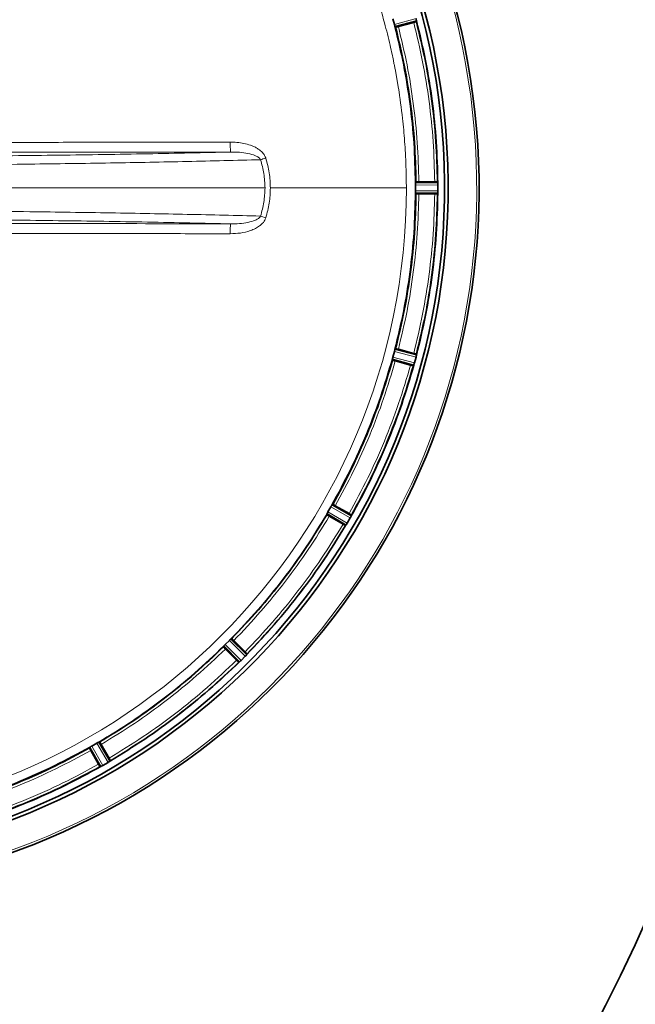
# Model space of a CAD drawing. Units: millimetres. Extents: x 253 to 5737, y 428 to 7904.
# Drawn here: x 5080 to 5296, y 800 to 1145 of the extents above; entities that cross this region are included whole.
import ezdxf

# ---------------------------------------------------------------- set-up
doc = ezdxf.new("R2010")
doc.units = ezdxf.units.MM

msp = doc.modelspace()

# ---------------------------------------------------------------- linework, layer by layer
at = {"color": 7, "linetype": 'Continuous', "lineweight": 35}
for p, q in [((5211.58, 1143.25), (5211.06, 1145.21)), ((5211.89, 1142.3), (5219.34, 1144.26)), ((5218.35, 1143.93), (5212.98, 1142.49)), ((5219.32, 1144.5), (5219.3, 1144.57)), ((5219.34, 1144.26), (5219.31, 1144.22)), ((5212.01, 1142.27), (5211.89, 1142.31)), ((5218.98, 1087.05), (5218.98, 1086.04)), ((5218.98, 1086.04), (5218.98, 1085.03)), ((5219.04, 1088.07), (5219.14, 1088.14)), ((5219.04, 1088.05), (5226.74, 1088.09)), ((5225.69, 1088.16), (5220.14, 1088.16)), ((5226.74, 1088.09), (5226.69, 1088.12)), ((5226.78, 1087.79), (5226.77, 1087.85)), ((5226.82, 1086.04), (5226.81, 1087.09)), ((5226.81, 1084.99), (5226.82, 1086.04)), ((5219.04, 1084.03), (5226.74, 1083.99)), ((5219.14, 1083.94), (5219.04, 1084.01)), ((5225.69, 1083.93), (5220.14, 1083.93)), ((5226.69, 1083.96), (5226.74, 1083.99)), ((5226.78, 1084.3), (5226.77, 1084.23)), ((5211.06, 1026.87), (5211.58, 1028.82)), ((5211.58, 1028.83), (5211.58, 1028.82)), ((5211.89, 1029.77), (5212.01, 1029.81)), ((5211.89, 1029.78), (5219.34, 1027.82)), ((5218.35, 1028.16), (5212.98, 1029.59)), ((5218.61, 1024.81), (5219.16, 1026.83)), ((5219.16, 1026.83), (5219.16, 1026.84)), ((5219.32, 1027.58), (5219.3, 1027.52)), ((5219.34, 1027.82), (5219.31, 1027.86)), ((5210.85, 1025.89), (5218.28, 1023.86)), ((5210.93, 1025.79), (5210.85, 1025.88)), ((5217.26, 1024.07), (5211.89, 1025.51)), ((5218.28, 1023.86), (5218.23, 1023.84)), ((5218.38, 1024.08), (5218.4, 1024.15)), ((5189.73, 975.1), (5189.73, 975.09)), ((5189.91, 975.34), (5190.03, 975.35)), ((5189.91, 975.34), (5196.6, 971.52)), ((5195.73, 972.1), (5190.92, 974.88)), ((5187.9, 971.85), (5194.55, 967.97)), ((5187.95, 971.74), (5187.9, 971.85)), ((5188.02, 972.13), (5188.02, 972.13)), ((5188.35, 972.75), (5189.36, 974.5)), ((5196.48, 971.24), (5196.51, 971.3)), ((5196.6, 971.52), (5196.58, 971.57)), ((5193.61, 968.44), (5188.8, 971.21)), ((5194.55, 967.97), (5194.5, 967.97)), ((5194.7, 968.16), (5194.74, 968.21)), ((5195.12, 968.8), (5196.17, 970.62)), ((5152.41, 926.34), (5153.84, 927.78)), ((5154.36, 928.26), (5154.35, 928.25)), ((5154.59, 928.44), (5160.06, 923.02)), ((5154.59, 928.44), (5154.71, 928.42)), ((5159.37, 923.81), (5155.44, 927.74)), ((5151.74, 925.6), (5157.16, 920.12)), ((5151.77, 925.48), (5151.74, 925.6)), ((5151.94, 925.84), (5151.93, 925.83)), ((5156.38, 920.82), (5152.45, 924.75)), ((5160.06, 923.02), (5160.05, 923.08)), ((5157.16, 920.12), (5157.11, 920.13)), ((5157.36, 920.27), (5157.41, 920.31)), ((5157.92, 920.78), (5159.41, 922.26)), ((5159.88, 922.78), (5159.92, 922.83)), ((5108.06, 892.17), (5108.05, 892.16)), ((5108.33, 892.29), (5112.22, 885.63)), ((5108.33, 892.29), (5108.44, 892.23)), ((5104.84, 890.15), (5104.85, 890.27)), ((5104.85, 890.27), (5108.67, 883.58)), ((5105.09, 890.46), (5105.09, 890.45)), ((5108.09, 884.46), (5105.31, 889.27)), ((5105.69, 890.82), (5107.44, 891.84)), ((5111.75, 886.57), (5108.97, 891.39)), ((5111.97, 885.45), (5112.03, 885.49)), ((5112.22, 885.63), (5112.22, 885.69)), ((5108.67, 883.58), (5108.62, 883.61)), ((5108.89, 883.67), (5108.95, 883.7)), ((5109.57, 884.02), (5111.39, 885.07))]:
    msp.add_line(p, q, dxfattribs=at)
at = {"color": 8, "linetype": 'Continuous', "lineweight": 18}
for p, q in [((5211.58, 1143.25), (5219.16, 1145.25)), ((5211.78, 1142.59), (5219.3, 1144.57)), ((5166.59, 1096.49), (5166.58, 1096.51)), ((4994.15, 1086.04), (5166.31, 1086.04)), ((5168.19, 1086.04), (5215.77, 1086.04)), ((5218.98, 1087.05), (5226.81, 1087.09)), ((5226.81, 1084.99), (5218.98, 1085.03)), ((5219, 1087.75), (5226.78, 1087.79)), ((5226.78, 1084.3), (5219, 1084.33)), ((5211.06, 1026.87), (5218.61, 1024.81)), ((5219.16, 1026.84), (5211.58, 1028.83)), ((5219.3, 1027.52), (5211.78, 1029.49)), ((5210.9, 1026.2), (5218.4, 1024.15)), ((5196.48, 971.24), (5189.73, 975.09)), ((5188.02, 972.13), (5194.74, 968.21)), ((5188.35, 972.75), (5195.12, 968.8)), ((5196.17, 970.62), (5189.36, 974.5)), ((5159.41, 922.26), (5153.84, 927.78)), ((5159.88, 922.78), (5154.35, 928.25)), ((5151.94, 925.84), (5157.41, 920.31)), ((5152.41, 926.34), (5157.92, 920.78)), ((5111.97, 885.45), (5108.05, 892.16)), ((5105.09, 890.46), (5108.95, 883.7)), ((5105.69, 890.82), (5109.57, 884.02)), ((5111.39, 885.07), (5107.44, 891.84))]:
    msp.add_line(p, q, dxfattribs=at)
at = {"color": 7, "linetype": 'Continuous', "lineweight": 35}
for centre, radius, start, end in [((4724.15, 1086.04), 630, 311.14126, 90), ((4994.15, 1086.04), 247.06, 285, 255), ((4994.15, 1086.04), 236.24, 270.9702, 269.0298), ((4994.15, 1086.04), 235, 270.9753, 269.0247)]:
    msp.add_arc(centre, radius, start, end, dxfattribs=at)
at = {"color": 8, "linetype": 'Continuous', "lineweight": 18}
for radius, start, end in [(246.24, 285, 255), (221.63, 180, 0)]:
    msp.add_arc((4994.15, 1086.04), radius, start, end, dxfattribs=at)
for points, knots in [([(5215.77, 1086.04), (5215.77, 1087.17), (5215.76, 1089.64), (5215.65, 1093.69), (5215.46, 1097.99), (5215.19, 1102.28), (5214.85, 1106.34), (5214.22, 1112.58), (5213.5, 1117.93), (5212.78, 1122.37), (5212.54, 1123.75), (5212.3, 1125.14), (5212.05, 1126.52), (5211.79, 1127.89), (5211.52, 1129.26), (5211.18, 1130.92), (5210.72, 1133.14), (5210.02, 1136.23), (5209.15, 1139.87), (5208.21, 1143.48), (5207.38, 1146.47), (5206.76, 1148.63), (5206.36, 1149.97), (5206.06, 1150.93), (5205.76, 1151.92), (5205.3, 1153.37), (5204.58, 1155.62), (5203.51, 1158.77), (5202.48, 1161.68), (5201.65, 1163.9), (5201.16, 1165.18), (5200.64, 1166.52), (5200.1, 1167.92), (5199.51, 1169.37), (5198.65, 1171.46), (5197.51, 1174.16), (5196.07, 1177.42), (5194.6, 1180.6), (5193.09, 1183.72), (5191.57, 1186.78), (5189.83, 1190.12), (5187.52, 1194.38), (5184.76, 1199.16), (5182.01, 1203.66), (5180.29, 1206.34), (5179.45, 1207.62), (5179.23, 1207.95), (5179.02, 1208.28), (5178.81, 1208.59), (5178.62, 1208.88), (5176.89, 1211.47), (5173.7, 1216.05), (5169.05, 1222.22), (5164.77, 1227.53), (5160.94, 1232.01), (5157.61, 1235.72), (5155.33, 1238.16), (5153.95, 1239.6), (5153.31, 1240.26), (5152.72, 1240.87), (5152.19, 1241.42), (5151.7, 1241.91), (5151.26, 1242.35), (5148.12, 1245.5), (5142.09, 1251.21), (5133.16, 1258.77), (5126.77, 1263.65), (5123.22, 1266.21), (5122.24, 1266.91), (5121.25, 1267.6), (5120.27, 1268.29), (5119.28, 1268.97), (5118.28, 1269.65), (5117.25, 1270.34), (5115.96, 1271.19), (5114.2, 1272.35), (5111.73, 1273.91), (5108.88, 1275.67), (5106.01, 1277.37), (5103.5, 1278.82), (5101.35, 1280.02), (5099.39, 1281.09), (5097.41, 1282.15), (5095.16, 1283.32), (5092.65, 1284.58), (5089.97, 1285.89), (5087.26, 1287.16), (5084.53, 1288.41), (5081.76, 1289.62), (5076.97, 1291.64), (5069.83, 1294.42), (5059.98, 1297.76), (5049.15, 1300.84), (5037.84, 1303.43), (5026.16, 1305.45), (5017.32, 1306.5), (5011.13, 1307.03), (5007.83, 1307.26), (5004.48, 1307.44), (5001.07, 1307.57), (4997.63, 1307.65), (4990.48, 1307.71), (4979.64, 1307.35), (4965.2, 1305.93), (4950.88, 1303.57), (4937.03, 1300.34), (4923.13, 1296.15), (4912.82, 1292.29), (4905.64, 1289.24), (4901.97, 1287.6), (4898.29, 1285.88), (4894.62, 1284.08), (4890.72, 1282.07), (4886.17, 1279.62), (4881.31, 1276.83), (4877.68, 1274.61), (4875.63, 1273.32), (4874.87, 1272.84), (4874.15, 1272.37), (4873.45, 1271.93), (4872.8, 1271.5), (4872.17, 1271.09), (4871.58, 1270.7), (4868.91, 1268.92), (4864.42, 1265.8), (4858.45, 1261.32), (4853.26, 1257.16), (4848.66, 1253.27), (4844.69, 1249.71), (4841.96, 1247.17), (4840.38, 1245.65), (4839.69, 1244.98), (4839.06, 1244.36), (4838.47, 1243.79), (4837.94, 1243.26), (4834.72, 1240.05), (4828.98, 1233.99), (4821.41, 1225.06), (4816.54, 1218.67), (4813.98, 1215.11), (4813.28, 1214.13), (4812.59, 1213.15), (4811.9, 1212.16), (4811.22, 1211.17), (4810.54, 1210.18), (4809.86, 1209.17), (4809.03, 1207.91), (4807.89, 1206.16), (4806.31, 1203.69), (4804.55, 1200.83), (4802.86, 1197.98), (4801.3, 1195.28), (4799.88, 1192.73), (4798.47, 1190.12), (4796.94, 1187.2), (4795.2, 1183.74), (4793.27, 1179.71), (4791.31, 1175.39), (4787.9, 1167.43), (4783.54, 1155.71), (4779.01, 1140.12), (4776.43, 1127.97), (4775.1, 1119.89), (4774.46, 1115.44), (4773.87, 1110.71), (4773.36, 1105.57), (4772.96, 1100.36), (4772.7, 1095.38), (4772.55, 1090.58), (4772.53, 1087.54), (4772.52, 1086.14)], [0, 0, 0, 0, 0.0048431, 0.0106642, 0.0174634, 0.0233792, 0.0292036, 0.035028, 0.0504096, 0.0524241, 0.0544385, 0.056453, 0.0584675, 0.060482, 0.0624964, 0.0644818, 0.0677494, 0.0722991, 0.0781311, 0.0838641, 0.0883812, 0.0915002, 0.0935599, 0.0943951, 0.0958288, 0.098018, 0.1009627, 0.1060066, 0.112367, 0.1142503, 0.116224, 0.1182879, 0.1204422, 0.1226868, 0.1250216, 0.1302021, 0.1353139, 0.1403571, 0.1453316, 0.1502376, 0.1550749, 0.1615626, 0.1711073, 0.1788832, 0.1842629, 0.1848659, 0.1854455, 0.1860015, 0.1865341, 0.1870432, 0.1875288, 0.1999522, 0.2110586, 0.220848, 0.2293202, 0.2364753, 0.2423132, 0.2437393, 0.2450578, 0.2462688, 0.2473723, 0.2483683, 0.2492567, 0.2500376, 0.2675389, 0.2850403, 0.300442, 0.3021709, 0.3038998, 0.3056287, 0.3073577, 0.3090866, 0.3108156, 0.3125445, 0.3144466, 0.3174564, 0.3216494, 0.3270253, 0.3318974, 0.3360067, 0.3395247, 0.3425295, 0.3456311, 0.3491934, 0.353453, 0.3577331, 0.3620337, 0.3663548, 0.3706964, 0.3750585, 0.3887555, 0.4036916, 0.4198666, 0.4372805, 0.45363, 0.470939, 0.4756314, 0.4803896, 0.4852137, 0.4901036, 0.4950593, 0.5000809, 0.5209145, 0.5417481, 0.5625821, 0.5834164, 0.6029861, 0.6250816, 0.630823, 0.636607, 0.6424335, 0.6483025, 0.6542141, 0.6613585, 0.6705841, 0.6783469, 0.6796998, 0.6809963, 0.6822364, 0.68342, 0.6845471, 0.6856178, 0.686632, 0.6875898, 0.6994656, 0.7101808, 0.7197354, 0.7281294, 0.7361528, 0.7427202, 0.7441997, 0.7455793, 0.746859, 0.7480389, 0.7491188, 0.7500989, 0.7676002, 0.7851016, 0.8005033, 0.8022322, 0.8039612, 0.8056901, 0.807419, 0.809148, 0.8108769, 0.8126058, 0.8143967, 0.8173698, 0.8215916, 0.8270622, 0.8318323, 0.8358675, 0.8404848, 0.8444253, 0.8486651, 0.8546874, 0.8611035, 0.8679134, 0.8751171, 0.8984269, 0.9217367, 0.9450376, 0.951899, 0.9570525, 0.9643775, 0.9724562, 0.9793129, 0.9869038, 0.9939498, 1, 1, 1, 1]), ([(5225.69, 1088.16), (5225.57, 1092.86), (5225.32, 1102.25), (5223.84, 1116.28), (5221.64, 1130.21), (5219.45, 1139.35), (5218.35, 1143.93)], [0, 0, 0, 0, 0.2501176, 0.5, 0.7498776, 1, 1, 1, 1]), ([(5212.98, 1142.49), (5214.05, 1138.03), (5216.18, 1129.13), (5218.33, 1115.56), (5219.77, 1101.89), (5220.01, 1092.74), (5220.14, 1088.16)], [0, 0, 0, 0, 0.250117, 0.5, 0.749878, 1, 1, 1, 1]), ([(5058.74, 1101.96), (5063.25, 1101.96), (5072.22, 1101.97), (5085.67, 1101.98), (5099.18, 1101.99), (5112.83, 1102.01), (5126.49, 1102.03), (5140.26, 1102.05), (5149.43, 1102.07), (5154.13, 1102.08)], [0, 0, 0, 0, 0.141812, 0.282191, 0.422698, 0.566642, 0.711414, 0.852287, 1, 1, 1, 1]), ([(5154.13, 1102.08), (5154.13, 1101.63), (5154.14, 1100.74), (5154.18, 1099.61), (5154.24, 1098.8), (5154.29, 1098.67), (5154.32, 1098.6)], [0, 0, 0, 0, 0.250041, 0.5, 0.749959, 1, 1, 1, 1]), ([(5154.13, 1102.08), (5154.92, 1102.06), (5156.54, 1102.02), (5158.92, 1101.65), (5160.89, 1101.12), (5162.38, 1100.53), (5163.46, 1099.98), (5164.61, 1099.23), (5165.82, 1098.16), (5166.33, 1097.06), (5166.58, 1096.51)], [0, 0, 0, 0, 0.165375, 0.336595, 0.499954, 0.588442, 0.671569, 0.750116, 0.875149, 1, 1, 1, 1]), ([(4833.97, 1098.6), (4838.72, 1098.49), (4848.19, 1098.27), (4863.08, 1097.98), (4878.38, 1097.72), (4894.13, 1097.5), (4910.24, 1097.3), (4926.65, 1097.14), (4943.31, 1097.02), (4960.15, 1096.93), (4977.12, 1096.88), (4994.15, 1096.86), (5011.17, 1096.88), (5028.14, 1096.93), (5044.98, 1097.02), (5061.64, 1097.14), (5078.05, 1097.3), (5094.16, 1097.5), (5109.91, 1097.72), (5125.22, 1097.98), (5140.1, 1098.27), (5149.57, 1098.49), (5154.32, 1098.6)], [0, 0, 0, 0, 0.050138, 0.100052, 0.149974, 0.199994, 0.250007, 0.299998, 0.349992, 0.400004, 0.449998, 0.5, 0.550001, 0.599994, 0.650007, 0.700001, 0.749993, 0.800005, 0.850025, 0.899947, 0.949861, 1, 1, 1, 1]), ([(5164.74, 1095.91), (5160.51, 1095.8), (5152.15, 1095.58), (5139.2, 1095.28), (5125.95, 1095.01), (5112.31, 1094.77), (5098.27, 1094.55), (5083.02, 1094.35), (5066.5, 1094.17), (5048.7, 1094.02), (5030.7, 1093.92), (5012.51, 1093.85), (5000.29, 1093.84), (4994.15, 1093.84)], [0, 0, 0, 0, 0.085525, 0.168847, 0.249964, 0.334151, 0.417502, 0.500015, 0.600111, 0.700098, 0.799469, 0.899164, 1, 1, 1, 1]), ([(5058.81, 1098.47), (5074.74, 1098.49), (5106.59, 1098.52), (5138.41, 1098.57), (5154.32, 1098.6)], [0, 0, 0, 0, 0.500014, 1, 1, 1, 1]), ([(5154.32, 1098.6), (5155.34, 1098.59), (5157.35, 1098.56), (5160.26, 1098.18), (5162.53, 1097.58), (5163.87, 1096.85), (5164.46, 1096.35), (5164.65, 1096.05), (5164.74, 1095.91)], [0, 0, 0, 0, 0.27726, 0.546612, 0.796839, 0.907145, 0.95617, 1, 1, 1, 1]), ([(5166.58, 1096.49), (5166.25, 1096.38), (5165.58, 1096.18), (5165.02, 1095.99), (5164.74, 1095.9)], [0, 0, 0, 0, 0.499999, 1, 1, 1, 1]), ([(5164.74, 1095.91), (5165.19, 1094.29), (5166.1, 1091.07), (5166.24, 1087.72), (5166.31, 1086.04)], [0, 0, 0, 0, 0.500022, 1, 1, 1, 1]), ([(5166.59, 1096.49), (5167.05, 1094.78), (5167.98, 1091.35), (5168.12, 1087.81), (5168.19, 1086.04)], [0, 0, 0, 0, 0.501393, 1, 1, 1, 1]), ([(5166.31, 1086.04), (5166.24, 1084.37), (5166.1, 1081.02), (5165.19, 1077.79), (5164.74, 1076.18)], [0, 0, 0, 0, 0.499978, 1, 1, 1, 1]), ([(5168.19, 1086.04), (5168.12, 1084.27), (5167.98, 1080.72), (5167.05, 1077.29), (5166.58, 1075.57)], [0, 0, 0, 0, 0.4986009, 1, 1, 1, 1]), ([(5220.14, 1083.93), (5220.01, 1079.35), (5219.77, 1070.19), (5218.33, 1056.53), (5216.18, 1042.96), (5214.05, 1034.05), (5212.98, 1029.59)], [0, 0, 0, 0, 0.250117, 0.5, 0.749878, 1, 1, 1, 1]), ([(5218.35, 1028.16), (5219.45, 1032.73), (5221.64, 1041.87), (5223.84, 1055.8), (5225.32, 1069.83), (5225.57, 1079.23), (5225.69, 1083.93)], [0, 0, 0, 0, 0.2501176, 0.5, 0.7498776, 1, 1, 1, 1]), ([(4994.15, 1078.24), (5000.29, 1078.24), (5012.51, 1078.23), (5030.71, 1078.17), (5048.7, 1078.06), (5066.5, 1077.91), (5083.02, 1077.73), (5098.27, 1077.53), (5112.31, 1077.31), (5125.95, 1077.07), (5139.2, 1076.8), (5152.16, 1076.51), (5160.51, 1076.29), (5164.74, 1076.18)], [0, 0, 0, 0, 0.100866, 0.200552, 0.299903, 0.39989, 0.49999, 0.582504, 0.665854, 0.750038, 0.831187, 0.914509, 1, 1, 1, 1]), ([(4833.97, 1073.48), (4838.72, 1073.59), (4848.19, 1073.81), (4863.08, 1074.1), (4878.38, 1074.36), (4894.13, 1074.59), (4910.24, 1074.78), (4926.65, 1074.94), (4943.31, 1075.06), (4960.15, 1075.15), (4977.12, 1075.21), (4994.15, 1075.22), (5011.17, 1075.21), (5028.14, 1075.15), (5044.98, 1075.06), (5061.64, 1074.94), (5078.05, 1074.78), (5094.16, 1074.59), (5109.91, 1074.36), (5125.22, 1074.1), (5140.1, 1073.81), (5149.57, 1073.59), (5154.32, 1073.48)], [0, 0, 0, 0, 0.050138, 0.100052, 0.149974, 0.199994, 0.250007, 0.299998, 0.349992, 0.400004, 0.449998, 0.5, 0.550001, 0.599994, 0.650007, 0.700001, 0.749993, 0.800005, 0.850025, 0.899947, 0.949861, 1, 1, 1, 1]), ([(5166.58, 1075.57), (5166.47, 1075.29), (5166.25, 1074.73), (5165.75, 1073.99), (5165.13, 1073.33), (5164.22, 1072.58), (5162.92, 1071.78), (5160.7, 1070.86), (5157.73, 1070.14), (5155.33, 1070.05), (5154.13, 1070.01)], [0, 0, 0, 0, 0.062969, 0.125053, 0.184949, 0.250477, 0.369174, 0.500426, 0.750178, 1, 1, 1, 1]), ([(5164.74, 1076.18), (5164.65, 1076.03), (5164.46, 1075.73), (5163.87, 1075.23), (5162.52, 1074.5), (5160.25, 1073.9), (5157.35, 1073.52), (5155.34, 1073.49), (5154.32, 1073.48)], [0, 0, 0, 0, 0.044103, 0.093211, 0.203968, 0.45468, 0.72351, 1, 1, 1, 1]), ([(5164.74, 1076.17), (5165.02, 1076.08), (5165.58, 1075.9), (5166.25, 1075.7), (5166.58, 1075.59)], [0, 0, 0, 0, 0.5, 1, 1, 1, 1]), ([(5154.32, 1073.48), (5138.41, 1073.51), (5106.59, 1073.57), (5074.74, 1073.59), (5058.81, 1073.61)], [0, 0, 0, 0, 0.499986, 1, 1, 1, 1]), ([(5154.13, 1070), (5154.13, 1070.5), (5154.14, 1071.5), (5154.19, 1072.63), (5154.25, 1073.32), (5154.3, 1073.43), (5154.32, 1073.48)], [0, 0, 0, 0, 0.279677, 0.559307, 0.779607, 1, 1, 1, 1]), ([(5154.13, 1070.01), (5149.43, 1070.02), (5140.26, 1070.03), (5126.49, 1070.06), (5112.83, 1070.08), (5099.18, 1070.09), (5085.67, 1070.11), (5072.22, 1070.12), (5063.25, 1070.12), (5058.74, 1070.13)], [0, 0, 0, 0, 0.14771, 0.288591, 0.433365, 0.577269, 0.71779, 0.858194, 1, 1, 1, 1]), ([(5211.89, 1025.51), (5210.58, 1021.12), (5207.98, 1012.34), (5203.05, 999.51), (5197.47, 986.96), (5193.1, 978.91), (5190.92, 974.88)], [0, 0, 0, 0, 0.250117, 0.5, 0.749878, 1, 1, 1, 1]), ([(5195.73, 972.1), (5197.97, 976.23), (5202.45, 984.5), (5208.19, 997.38), (5213.25, 1010.55), (5215.92, 1019.56), (5217.26, 1024.07)], [0, 0, 0, 0, 0.250118, 0.5, 0.749878, 1, 1, 1, 1]), ([(5154.36, 928.26), (5157.54, 931.61), (5163.91, 938.3), (5172.64, 949.08), (5180.79, 960.3), (5185.61, 968.19), (5188.02, 972.13)], [0, 0, 0, 0, 0.25, 0.5, 0.75, 1, 1, 1, 1]), ([(5188.8, 971.21), (5186.41, 967.31), (5181.62, 959.5), (5173.54, 948.39), (5164.89, 937.71), (5158.59, 931.06), (5155.44, 927.74)], [0, 0, 0, 0, 0.250117, 0.5, 0.749878, 1, 1, 1, 1]), ([(5159.37, 923.81), (5162.61, 927.22), (5169.07, 934.04), (5177.95, 945), (5186.24, 956.41), (5191.16, 964.43), (5193.61, 968.44)], [0, 0, 0, 0, 0.250118, 0.5, 0.749878, 1, 1, 1, 1]), ([(5194.7, 968.16), (5192.21, 964.09), (5187.23, 955.94), (5178.81, 944.35), (5169.79, 933.21), (5163.21, 926.29), (5159.92, 922.83)], [0, 0, 0, 0, 0.25, 0.5, 0.75, 1, 1, 1, 1]), ([(5108.06, 892.17), (5112, 894.58), (5119.89, 899.4), (5131.11, 907.55), (5141.88, 916.28), (5148.58, 922.65), (5151.93, 925.83)], [0, 0, 0, 0, 0.25, 0.5, 0.75, 1, 1, 1, 1]), ([(5152.45, 924.75), (5149.12, 921.6), (5142.48, 915.3), (5131.8, 906.65), (5120.68, 898.57), (5112.88, 893.78), (5108.97, 891.39)], [0, 0, 0, 0, 0.250117, 0.5, 0.749878, 1, 1, 1, 1]), ([(5111.75, 886.57), (5115.76, 889.03), (5123.77, 893.95), (5135.18, 902.24), (5146.15, 911.11), (5152.97, 917.58), (5156.38, 920.82)], [0, 0, 0, 0, 0.250118, 0.5, 0.749878, 1, 1, 1, 1]), ([(5157.36, 920.27), (5153.9, 916.98), (5146.98, 910.4), (5135.84, 901.38), (5124.25, 892.96), (5116.1, 887.98), (5112.03, 885.49)], [0, 0, 0, 0, 0.25, 0.5, 0.75, 1, 1, 1, 1]), ([(5105.31, 889.27), (5101.28, 887.09), (5093.23, 882.72), (5080.68, 877.13), (5067.85, 872.21), (5059.07, 869.6), (5054.68, 868.3)], [0, 0, 0, 0, 0.250117, 0.5, 0.749878, 1, 1, 1, 1]), ([(5056.12, 862.93), (5060.63, 864.27), (5069.64, 866.94), (5082.81, 872), (5095.69, 877.73), (5103.95, 882.22), (5108.09, 884.46)], [0, 0, 0, 0, 0.250118, 0.5, 0.749878, 1, 1, 1, 1])]:
    msp.add_open_spline(points, degree=3, knots=knots, dxfattribs=at)
at = {"color": 7, "linetype": 'Continuous', "lineweight": 35}
for points, knots in [([(5218.35, 1143.93), (5218.48, 1143.96), (5218.73, 1144.03), (5219.05, 1144.12), (5219.27, 1144.2), (5219.3, 1144.21), (5219.31, 1144.22)], [0, 0, 0, 0, 0.2524071, 0.4999935, 0.7475534, 1, 1, 1, 1]), ([(5219.16, 1145.25), (5219.19, 1145.12), (5219.25, 1144.87), (5219.29, 1144.67), (5219.3, 1144.57)], [0, 0, 0, 0, 0.4999821, 1, 1, 1, 1]), ([(5219.34, 1144.26), (5219.35, 1144.28), (5219.35, 1144.31), (5219.33, 1144.44), (5219.32, 1144.5)], [0, 0, 0, 0, 0.554677, 1, 1, 1, 1]), ([(5211.58, 1143.25), (5211.62, 1143.13), (5211.69, 1142.88), (5211.75, 1142.69), (5211.78, 1142.59)], [0, 0, 0, 0, 0.499867, 1, 1, 1, 1]), ([(5211.78, 1142.59), (5211.8, 1142.52), (5211.84, 1142.41), (5211.88, 1142.32), (5211.89, 1142.31), (5211.89, 1142.3)], [0, 0, 0, 0, 0.437288, 0.703157, 1, 1, 1, 1]), ([(5212.98, 1142.49), (5212.85, 1142.46), (5212.6, 1142.39), (5212.28, 1142.31), (5212.05, 1142.26), (5212.02, 1142.26), (5212.01, 1142.26)], [0, 0, 0, 0, 0.252441, 0.499997, 0.747577, 1, 1, 1, 1]), ([(5219, 1087.75), (5218.99, 1087.65), (5218.98, 1087.45), (5218.98, 1087.19), (5218.98, 1087.06)], [0, 0, 0, 0, 0.509062, 1, 1, 1, 1]), ([(5218.98, 1085.02), (5218.98, 1084.89), (5218.98, 1084.64), (5218.99, 1084.44), (5219, 1084.33)], [0, 0, 0, 0, 0.492259, 1, 1, 1, 1]), ([(5219.04, 1088.05), (5219.03, 1088.04), (5219.01, 1088), (5219.01, 1087.83), (5219, 1087.75)], [0, 0, 0, 0, 0.507953, 1, 1, 1, 1]), ([(5220.14, 1088.16), (5220, 1088.16), (5219.74, 1088.15), (5219.41, 1088.15), (5219.18, 1088.14), (5219.15, 1088.13), (5219.14, 1088.12)], [0, 0, 0, 0, 0.252441, 0.499997, 0.747577, 1, 1, 1, 1]), ([(5226.69, 1088.12), (5226.68, 1088.13), (5226.65, 1088.14), (5226.42, 1088.15), (5226.09, 1088.15), (5225.83, 1088.16), (5225.69, 1088.16)], [0, 0, 0, 0, 0.252447, 0.500007, 0.747593, 1, 1, 1, 1]), ([(5226.77, 1087.85), (5226.77, 1087.91), (5226.76, 1088.04), (5226.75, 1088.07), (5226.74, 1088.09)], [0, 0, 0, 0, 0.435188, 1, 1, 1, 1]), ([(5226.81, 1087.1), (5226.81, 1087.23), (5226.8, 1087.48), (5226.79, 1087.68), (5226.78, 1087.79)], [0, 0, 0, 0, 0.493293, 1, 1, 1, 1]), ([(5226.78, 1084.3), (5226.79, 1084.4), (5226.8, 1084.6), (5226.81, 1084.85), (5226.81, 1084.98)], [0, 0, 0, 0, 0.506688, 1, 1, 1, 1]), ([(5219, 1084.33), (5219.01, 1084.25), (5219.01, 1084.08), (5219.03, 1084.05), (5219.04, 1084.03)], [0, 0, 0, 0, 0.494773, 1, 1, 1, 1]), ([(5220.14, 1083.93), (5220, 1083.93), (5219.74, 1083.93), (5219.41, 1083.94), (5219.18, 1083.95), (5219.15, 1083.96), (5219.14, 1083.96)], [0, 0, 0, 0, 0.2524412, 0.4999972, 0.7475771, 1, 1, 1, 1]), ([(5225.69, 1083.93), (5225.83, 1083.93), (5226.09, 1083.93), (5226.42, 1083.94), (5226.65, 1083.95), (5226.68, 1083.96), (5226.69, 1083.96)], [0, 0, 0, 0, 0.252407, 0.499993, 0.747553, 1, 1, 1, 1]), ([(5226.74, 1083.99), (5226.75, 1084.01), (5226.76, 1084.04), (5226.77, 1084.17), (5226.77, 1084.23)], [0, 0, 0, 0, 0.564805, 1, 1, 1, 1]), ([(5211.05, 1026.86), (5211.02, 1026.74), (5210.96, 1026.49), (5210.92, 1026.29), (5210.9, 1026.2)], [0, 0, 0, 0, 0.493824, 1, 1, 1, 1]), ([(5211.78, 1029.49), (5211.75, 1029.4), (5211.69, 1029.2), (5211.62, 1028.95), (5211.58, 1028.83)], [0, 0, 0, 0, 0.500133, 1, 1, 1, 1]), ([(5211.89, 1029.78), (5211.89, 1029.77), (5211.88, 1029.76), (5211.84, 1029.68), (5211.8, 1029.56), (5211.78, 1029.49)], [0, 0, 0, 0, 0.2968701, 0.5627491, 1, 1, 1, 1]), ([(5212.98, 1029.59), (5212.85, 1029.63), (5212.6, 1029.69), (5212.28, 1029.77), (5212.05, 1029.82), (5212.02, 1029.82), (5212.01, 1029.82)], [0, 0, 0, 0, 0.2524412, 0.4999972, 0.7475771, 1, 1, 1, 1]), ([(5219.31, 1027.86), (5219.3, 1027.87), (5219.27, 1027.89), (5219.05, 1027.96), (5218.73, 1028.05), (5218.48, 1028.12), (5218.35, 1028.16)], [0, 0, 0, 0, 0.252447, 0.500007, 0.747593, 1, 1, 1, 1]), ([(5219.3, 1027.52), (5219.29, 1027.42), (5219.25, 1027.21), (5219.19, 1026.96), (5219.16, 1026.84)], [0, 0, 0, 0, 0.500037, 1, 1, 1, 1]), ([(5219.32, 1027.58), (5219.33, 1027.64), (5219.35, 1027.77), (5219.35, 1027.8), (5219.34, 1027.82)], [0, 0, 0, 0, 0.44533, 1, 1, 1, 1]), ([(5189.73, 975.1), (5191.94, 979.16), (5196.36, 987.27), (5202, 999.94), (5206.97, 1012.89), (5209.59, 1021.75), (5210.89, 1026.18)], [0, 0, 0, 0, 0.25, 0.5, 0.75, 1, 1, 1, 1]), ([(5190.03, 975.35), (5192.21, 979.36), (5196.56, 987.38), (5202.13, 999.89), (5207.04, 1012.67), (5209.63, 1021.42), (5210.93, 1025.79)], [0, 0, 0, 0, 0.25, 0.5, 0.75, 1, 1, 1, 1]), ([(5218.38, 1024.07), (5217.02, 1019.5), (5214.32, 1010.34), (5209.19, 996.96), (5203.36, 983.88), (5198.79, 975.49), (5196.51, 971.3)], [0, 0, 0, 0, 0.25, 0.5, 0.75, 1, 1, 1, 1]), ([(5196.58, 971.57), (5198.83, 975.72), (5203.34, 984.03), (5209.11, 996.99), (5214.2, 1010.24), (5216.89, 1019.3), (5218.23, 1023.83)], [0, 0, 0, 0, 0.25, 0.5, 0.75, 1, 1, 1, 1]), ([(5210.89, 1026.18), (5210.88, 1026.12), (5210.86, 1026.01), (5210.85, 1025.92), (5210.85, 1025.9), (5210.85, 1025.89)], [0, 0, 0, 0, 0.418304, 0.691675, 1, 1, 1, 1]), ([(5211.89, 1025.51), (5211.76, 1025.54), (5211.51, 1025.61), (5211.19, 1025.7), (5210.97, 1025.78), (5210.94, 1025.79), (5210.93, 1025.8)], [0, 0, 0, 0, 0.252441, 0.499997, 0.747577, 1, 1, 1, 1]), ([(5217.26, 1024.07), (5217.38, 1024.04), (5217.64, 1023.97), (5217.96, 1023.89), (5218.18, 1023.84), (5218.22, 1023.84), (5218.23, 1023.84)], [0, 0, 0, 0, 0.252407, 0.499993, 0.747553, 1, 1, 1, 1]), ([(5218.28, 1023.86), (5218.29, 1023.88), (5218.31, 1023.9), (5218.36, 1024.03), (5218.38, 1024.08)], [0, 0, 0, 0, 0.564739, 1, 1, 1, 1]), ([(5218.61, 1024.81), (5218.58, 1024.68), (5218.5, 1024.44), (5218.43, 1024.24), (5218.4, 1024.15)], [0, 0, 0, 0, 0.499982, 1, 1, 1, 1]), ([(5189.73, 975.09), (5189.67, 975.01), (5189.56, 974.84), (5189.43, 974.61), (5189.36, 974.5)], [0, 0, 0, 0, 0.500109, 1, 1, 1, 1]), ([(5189.91, 975.34), (5189.9, 975.33), (5189.89, 975.33), (5189.84, 975.25), (5189.77, 975.16), (5189.73, 975.1)], [0, 0, 0, 0, 0.3039028, 0.5743087, 1, 1, 1, 1]), ([(5190.92, 974.88), (5190.8, 974.94), (5190.57, 975.07), (5190.29, 975.23), (5190.08, 975.34), (5190.05, 975.34), (5190.03, 975.35)], [0, 0, 0, 0, 0.252441, 0.499997, 0.747577, 1, 1, 1, 1]), ([(5154.71, 928.42), (5157.85, 931.73), (5164.13, 938.35), (5172.74, 949), (5180.8, 960.08), (5185.57, 967.86), (5187.95, 971.74)], [0, 0, 0, 0, 0.25, 0.5, 0.75, 1, 1, 1, 1]), ([(5188.02, 972.13), (5187.99, 972.07), (5187.94, 971.96), (5187.9, 971.88), (5187.9, 971.86), (5187.9, 971.85)], [0, 0, 0, 0, 0.425331, 0.695886, 1, 1, 1, 1]), ([(5188.8, 971.21), (5188.69, 971.28), (5188.46, 971.41), (5188.18, 971.58), (5187.98, 971.71), (5187.96, 971.73), (5187.95, 971.74)], [0, 0, 0, 0, 0.252441, 0.499997, 0.747577, 1, 1, 1, 1]), ([(5188.35, 972.75), (5188.29, 972.63), (5188.16, 972.41), (5188.07, 972.23), (5188.02, 972.13)], [0, 0, 0, 0, 0.499893, 1, 1, 1, 1]), ([(5196.58, 971.57), (5196.57, 971.58), (5196.55, 971.6), (5196.35, 971.73), (5196.07, 971.9), (5195.84, 972.03), (5195.73, 972.1)], [0, 0, 0, 0, 0.252447, 0.500007, 0.747593, 1, 1, 1, 1]), ([(5196.51, 971.3), (5196.54, 971.35), (5196.6, 971.47), (5196.6, 971.5), (5196.6, 971.52)], [0, 0, 0, 0, 0.438887, 1, 1, 1, 1]), ([(5160.05, 923.08), (5163.31, 926.51), (5169.81, 933.37), (5178.74, 944.39), (5187.08, 955.87), (5192.03, 963.93), (5194.5, 967.97)], [0, 0, 0, 0, 0.25, 0.5, 0.75, 1, 1, 1, 1]), ([(5193.61, 968.44), (5193.73, 968.37), (5193.96, 968.24), (5194.24, 968.08), (5194.45, 967.98), (5194.48, 967.97), (5194.5, 967.97)], [0, 0, 0, 0, 0.252407, 0.499993, 0.747553, 1, 1, 1, 1]), ([(5194.55, 967.97), (5194.57, 967.98), (5194.59, 968), (5194.67, 968.11), (5194.7, 968.16)], [0, 0, 0, 0, 0.56141, 1, 1, 1, 1]), ([(5195.12, 968.8), (5195.05, 968.69), (5194.91, 968.47), (5194.8, 968.3), (5194.74, 968.21)], [0, 0, 0, 0, 0.499982, 1, 1, 1, 1]), ([(5196.48, 971.24), (5196.44, 971.14), (5196.35, 970.96), (5196.23, 970.73), (5196.17, 970.62)], [0, 0, 0, 0, 0.5000369, 1, 1, 1, 1]), ([(5154.35, 928.25), (5154.27, 928.18), (5154.12, 928.05), (5153.94, 927.87), (5153.84, 927.78)], [0, 0, 0, 0, 0.500107, 1, 1, 1, 1]), ([(5154.59, 928.44), (5154.58, 928.44), (5154.57, 928.44), (5154.49, 928.38), (5154.41, 928.3), (5154.36, 928.26)], [0, 0, 0, 0, 0.303885, 0.57431, 1, 1, 1, 1]), ([(5155.44, 927.74), (5155.35, 927.83), (5155.16, 928.02), (5154.92, 928.24), (5154.75, 928.4), (5154.72, 928.41), (5154.71, 928.42)], [0, 0, 0, 0, 0.252441, 0.499997, 0.747577, 1, 1, 1, 1]), ([(5108.44, 892.23), (5112.33, 894.62), (5120.11, 899.39), (5131.19, 907.44), (5141.83, 916.06), (5148.46, 922.34), (5151.77, 925.48)], [0, 0, 0, 0, 0.25, 0.5, 0.75, 1, 1, 1, 1]), ([(5151.93, 925.83), (5151.88, 925.78), (5151.81, 925.69), (5151.75, 925.62), (5151.75, 925.61), (5151.74, 925.6)], [0, 0, 0, 0, 0.4257186, 0.6961372, 1, 1, 1, 1]), ([(5152.45, 924.75), (5152.36, 924.84), (5152.17, 925.03), (5151.95, 925.26), (5151.79, 925.44), (5151.77, 925.46), (5151.77, 925.48)], [0, 0, 0, 0, 0.2524412, 0.4999972, 0.7475771, 1, 1, 1, 1]), ([(5152.41, 926.34), (5152.32, 926.25), (5152.14, 926.07), (5152, 925.91), (5151.94, 925.84)], [0, 0, 0, 0, 0.499893, 1, 1, 1, 1]), ([(5160.05, 923.08), (5160.05, 923.09), (5160.03, 923.12), (5159.87, 923.29), (5159.65, 923.53), (5159.46, 923.71), (5159.37, 923.81)], [0, 0, 0, 0, 0.2524466, 0.5000065, 0.7475929, 1, 1, 1, 1]), ([(5112.22, 885.69), (5116.25, 888.16), (5124.31, 893.1), (5135.79, 901.44), (5146.82, 910.37), (5153.68, 916.88), (5157.11, 920.13)], [0, 0, 0, 0, 0.25, 0.5, 0.75, 1, 1, 1, 1]), ([(5156.38, 920.82), (5156.47, 920.72), (5156.66, 920.54), (5156.9, 920.31), (5157.07, 920.16), (5157.1, 920.14), (5157.11, 920.13)], [0, 0, 0, 0, 0.252407, 0.499993, 0.747553, 1, 1, 1, 1]), ([(5157.16, 920.12), (5157.18, 920.13), (5157.21, 920.14), (5157.31, 920.23), (5157.36, 920.27)], [0, 0, 0, 0, 0.561317, 1, 1, 1, 1]), ([(5157.92, 920.78), (5157.83, 920.69), (5157.64, 920.51), (5157.49, 920.38), (5157.41, 920.31)], [0, 0, 0, 0, 0.499982, 1, 1, 1, 1]), ([(5159.88, 922.78), (5159.81, 922.7), (5159.68, 922.54), (5159.5, 922.36), (5159.41, 922.26)], [0, 0, 0, 0, 0.500037, 1, 1, 1, 1]), ([(5159.92, 922.83), (5159.96, 922.87), (5160.04, 922.98), (5160.06, 923.01), (5160.06, 923.02)], [0, 0, 0, 0, 0.438683, 1, 1, 1, 1]), ([(5108.05, 892.16), (5107.96, 892.12), (5107.78, 892.03), (5107.55, 891.9), (5107.44, 891.84)], [0, 0, 0, 0, 0.500107, 1, 1, 1, 1]), ([(5108.33, 892.29), (5108.32, 892.29), (5108.31, 892.29), (5108.22, 892.25), (5108.12, 892.2), (5108.06, 892.17)], [0, 0, 0, 0, 0.304136, 0.574698, 1, 1, 1, 1]), ([(5108.97, 891.39), (5108.91, 891.5), (5108.77, 891.73), (5108.6, 892.01), (5108.48, 892.2), (5108.45, 892.22), (5108.44, 892.23)], [0, 0, 0, 0, 0.2524412, 0.4999972, 0.7475771, 1, 1, 1, 1]), ([(5054.01, 869.29), (5058.44, 870.6), (5067.3, 873.22), (5080.25, 878.18), (5092.91, 883.83), (5101.03, 888.24), (5105.09, 890.45)], [0, 0, 0, 0, 0.25, 0.5, 0.75, 1, 1, 1, 1]), ([(5054.4, 869.26), (5058.77, 870.56), (5067.52, 873.15), (5080.3, 878.06), (5092.81, 883.63), (5100.83, 887.98), (5104.84, 890.15)], [0, 0, 0, 0, 0.25, 0.5, 0.75, 1, 1, 1, 1]), ([(5105.31, 889.27), (5105.24, 889.39), (5105.11, 889.61), (5104.96, 889.9), (5104.85, 890.11), (5104.84, 890.14), (5104.84, 890.15)], [0, 0, 0, 0, 0.252441, 0.499997, 0.747577, 1, 1, 1, 1]), ([(5105.09, 890.45), (5105.03, 890.41), (5104.93, 890.35), (5104.86, 890.3), (5104.85, 890.28), (5104.85, 890.27)], [0, 0, 0, 0, 0.42572, 0.696119, 1, 1, 1, 1]), ([(5105.69, 890.82), (5105.57, 890.76), (5105.35, 890.62), (5105.18, 890.51), (5105.09, 890.46)], [0, 0, 0, 0, 0.499891, 1, 1, 1, 1]), ([(5111.97, 885.45), (5111.89, 885.39), (5111.72, 885.27), (5111.5, 885.14), (5111.39, 885.07)], [0, 0, 0, 0, 0.500037, 1, 1, 1, 1]), ([(5112.22, 885.69), (5112.22, 885.7), (5112.21, 885.73), (5112.1, 885.94), (5111.95, 886.23), (5111.82, 886.46), (5111.75, 886.57)], [0, 0, 0, 0, 0.252447, 0.500007, 0.747593, 1, 1, 1, 1]), ([(5112.03, 885.49), (5112.08, 885.52), (5112.19, 885.59), (5112.21, 885.62), (5112.22, 885.63)], [0, 0, 0, 0, 0.43859, 1, 1, 1, 1]), ([(5108.89, 883.67), (5104.7, 881.39), (5096.31, 876.83), (5083.22, 871), (5069.85, 865.87), (5060.69, 863.16), (5056.11, 861.81)], [0, 0, 0, 0, 0.25, 0.5, 0.75, 1, 1, 1, 1]), ([(5056.35, 861.96), (5060.88, 863.3), (5069.95, 865.99), (5083.19, 871.07), (5096.15, 876.84), (5104.46, 881.35), (5108.62, 883.61)], [0, 0, 0, 0, 0.25, 0.5, 0.75, 1, 1, 1, 1]), ([(5108.09, 884.46), (5108.15, 884.34), (5108.29, 884.12), (5108.46, 883.84), (5108.58, 883.64), (5108.61, 883.62), (5108.62, 883.61)], [0, 0, 0, 0, 0.252407, 0.499993, 0.747553, 1, 1, 1, 1]), ([(5108.67, 883.58), (5108.68, 883.59), (5108.72, 883.59), (5108.84, 883.65), (5108.89, 883.67)], [0, 0, 0, 0, 0.561112, 1, 1, 1, 1]), ([(5109.57, 884.02), (5109.46, 883.96), (5109.23, 883.83), (5109.04, 883.75), (5108.95, 883.7)], [0, 0, 0, 0, 0.499982, 1, 1, 1, 1])]:
    msp.add_open_spline(points, degree=3, knots=knots, dxfattribs=at)
for points in [[(5219.31, 1144.51), (5220.43, 1139.87), (5222.67, 1130.59), (5224.91, 1116.44), (5226.41, 1102.19), (5226.65, 1092.64), (5226.77, 1087.87)], [(5226.69, 1088.14), (5226.57, 1092.87), (5226.32, 1102.32), (5224.83, 1116.43), (5222.61, 1130.44), (5220.41, 1139.63), (5219.31, 1144.23)], [(5219, 1087.77), (5218.88, 1092.39), (5218.65, 1101.63), (5217.2, 1115.42), (5215.03, 1129.12), (5212.86, 1138.1), (5211.78, 1142.59)], [(5219.14, 1088.14), (5219.01, 1092.7), (5218.77, 1101.82), (5217.34, 1115.44), (5215.2, 1128.96), (5213.07, 1137.84), (5212.01, 1142.27)], [(5211.78, 1029.49), (5212.86, 1033.98), (5215.03, 1042.97), (5217.2, 1056.66), (5218.65, 1070.45), (5218.88, 1079.69), (5219, 1084.31)], [(5212.01, 1029.82), (5213.07, 1034.25), (5215.2, 1043.13), (5217.34, 1056.65), (5218.77, 1070.26), (5219.01, 1079.38), (5219.14, 1083.94)], [(5226.77, 1084.21), (5226.65, 1079.44), (5226.41, 1069.9), (5224.91, 1055.65), (5222.67, 1041.5), (5220.43, 1032.21), (5219.31, 1027.57)], [(5219.31, 1027.86), (5220.41, 1032.46), (5222.62, 1041.65), (5224.84, 1055.66), (5226.32, 1069.77), (5226.57, 1079.22), (5226.69, 1083.94)]]:
    msp.add_open_spline(points, degree=3, dxfattribs=at)

doc.saveas('drawing.dxf')
